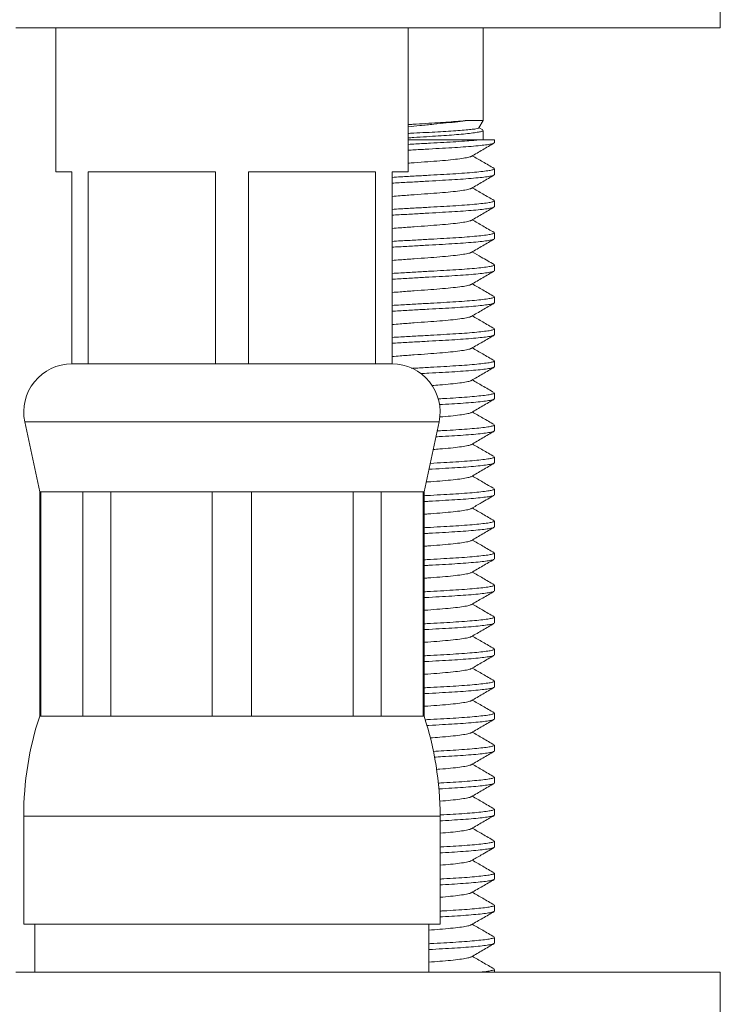
# Model space of a CAD drawing. Units: millimetres. Extents: x -124 to 432, y -380 to 741.
# Drawn here: x 152 to 174, y 189 to 219 of the extents above; entities that cross this region are included whole.
import ezdxf

# ---------------------------------------------------------------- set-up
doc = ezdxf.new("R2010")
doc.units = ezdxf.units.MM

msp = doc.modelspace()

# ---------------------------------------------------------------- linework, layer by layer
at = {"color": 7, "linetype": 'Continuous', "lineweight": 15}
for p, q in [((173.759, 219.027), (173.759, 219.527)), ((151.759, 219.027), (173.759, 219.027)), ((153.009, 219.027), (153.009, 214.527)), ((164.009, 214.527), (164.009, 219.027)), ((166.359, 216.133), (166.359, 219.027)), ((165.862, 216.133), (166.359, 216.133)), ((166.221, 215.895), (166.359, 216.133)), ((166.339, 215.838), (166.226, 215.904)), ((166.359, 215.527), (166.359, 215.82)), ((166.245, 215.527), (166.709, 215.527)), ((166.709, 215.436), (166.709, 215.527)), ((153.009, 214.527), (153.509, 214.527)), ((153.509, 214.527), (153.509, 208.527)), ((154.024, 214.527), (157.993, 214.527)), ((154.024, 208.527), (154.024, 214.527)), ((157.993, 214.527), (157.993, 208.527)), ((159.024, 214.527), (162.993, 214.527)), ((159.024, 208.527), (159.024, 214.527)), ((162.993, 214.527), (162.993, 208.527)), ((163.509, 214.527), (164.009, 214.527)), ((163.509, 208.527), (163.509, 214.527)), ((166.709, 214.436), (166.709, 214.618)), ((166.709, 213.436), (166.709, 213.618)), ((166.709, 212.436), (166.709, 212.618)), ((166.709, 211.436), (166.709, 211.618)), ((166.709, 210.436), (166.709, 210.618)), ((166.709, 209.436), (166.709, 209.618)), ((154.024, 208.527), (153.509, 208.527)), ((156.009, 208.527), (154.024, 208.527)), ((156.009, 208.527), (156.009, 208.527)), ((157.993, 208.527), (156.009, 208.527)), ((159.024, 208.527), (157.993, 208.527)), ((161.009, 208.527), (159.024, 208.527)), ((161.009, 208.527), (161.009, 208.527)), ((162.993, 208.527), (161.009, 208.527)), ((163.509, 208.527), (162.993, 208.527)), ((166.709, 208.436), (166.709, 208.618)), ((166.709, 207.436), (166.709, 207.618)), ((152.042, 206.714), (152.509, 204.527)), ((164.509, 204.527), (164.976, 206.714)), ((166.709, 206.436), (166.709, 206.618)), ((166.709, 205.436), (166.709, 205.618)), ((152.509, 204.527), (152.509, 197.527)), ((152.509, 204.527), (152.54, 204.527)), ((152.54, 204.527), (153.852, 204.527)), ((152.54, 197.527), (152.54, 204.527)), ((153.852, 204.527), (154.725, 204.527)), ((153.852, 204.527), (153.852, 197.527)), ((154.725, 204.527), (157.892, 204.527)), ((154.725, 197.527), (154.725, 204.527)), ((157.892, 204.527), (159.126, 204.527)), ((157.892, 204.527), (157.892, 197.527)), ((159.126, 204.527), (162.293, 204.527)), ((159.126, 197.527), (159.126, 204.527)), ((162.293, 204.527), (163.165, 204.527)), ((162.293, 204.527), (162.293, 197.527)), ((163.165, 204.527), (164.477, 204.527)), ((163.165, 197.527), (163.165, 204.527)), ((164.477, 204.527), (164.509, 204.527)), ((164.477, 204.527), (164.477, 197.527)), ((164.509, 197.527), (164.509, 204.527)), ((166.709, 204.436), (166.709, 204.618)), ((166.709, 203.436), (166.709, 203.618)), ((166.709, 202.436), (166.709, 202.618)), ((166.709, 201.436), (166.709, 201.618)), ((166.709, 200.436), (166.709, 200.618)), ((166.709, 199.436), (166.709, 199.618)), ((166.709, 198.436), (166.709, 198.618)), ((152.509, 197.527), (152.54, 197.527)), ((152.54, 197.527), (153.852, 197.527)), ((153.852, 197.527), (154.725, 197.527)), ((154.725, 197.527), (157.892, 197.527)), ((157.892, 197.527), (159.126, 197.527)), ((159.126, 197.527), (162.293, 197.527)), ((162.293, 197.527), (163.165, 197.527)), ((163.165, 197.527), (164.477, 197.527)), ((164.477, 197.527), (164.509, 197.527)), ((166.709, 197.436), (166.709, 197.618)), ((166.709, 196.436), (166.709, 196.618)), ((166.709, 195.436), (166.709, 195.618)), ((152.009, 194.404), (152.009, 191.027)), ((165.009, 191.027), (165.009, 194.404)), ((166.709, 194.436), (166.709, 194.618)), ((166.709, 193.436), (166.709, 193.618)), ((166.709, 192.436), (166.709, 192.618)), ((166.709, 191.436), (166.709, 191.618)), ((152.009, 191.027), (165.009, 191.027)), ((152.359, 191.027), (152.359, 189.527)), ((164.659, 189.527), (164.659, 191.027)), ((166.709, 190.436), (166.709, 190.618)), ((173.759, 189.527), (151.759, 189.527)), ((166.709, 189.527), (166.709, 189.618)), ((173.759, 187.527), (173.759, 189.527))]:
    msp.add_line(p, q, dxfattribs=at)
at = {"color": 8, "linetype": 'Continuous', "lineweight": 0}
for p, q in [((152.042, 206.714), (164.976, 206.714)), ((152.009, 194.404), (165.009, 194.404))]:
    msp.add_line(p, q, dxfattribs=at)
at = {"color": 7, "linetype": 'Continuous', "lineweight": 15}
for centre, radius, start, end in [((153.509, 207.027), 1.5, 90, 192.0531), ((163.509, 207.027), 1.5, 347.9469, 90), ((162.009, 194.404), 10, 161.8051, 180), ((155.009, 194.404), 10, 0, 18.1949)]:
    msp.add_arc(centre, radius, start, end, dxfattribs=at)
for points, knots in [([(164.009, 216), (164.06, 216.003), (164.248, 216.015), (164.562, 216.035), (164.935, 216.059), (165.278, 216.081), (165.597, 216.106), (165.772, 216.124), (165.862, 216.133)], [0, 0, 0, 0, 0.0699307, 0.2571487, 0.4397019, 0.6188537, 0.8031931, 1, 1, 1, 1]), ([(165.862, 216.133), (165.765, 216.119), (165.568, 216.091), (165.209, 216.051), (164.81, 216.013), (164.406, 215.974), (164.133, 215.946), (164.009, 215.934)], [0, 0, 0, 0, 0.203469, 0.412841, 0.616274, 0.826155, 1, 1, 1, 1]), ([(164.009, 215.724), (164.035, 215.725), (164.193, 215.734), (164.48, 215.749), (164.852, 215.768), (165.198, 215.786), (165.506, 215.806), (165.771, 215.827), (165.983, 215.848), (166.132, 215.868), (166.212, 215.885), (166.214, 215.895), (166.215, 215.898)], [0, 0, 0, 0, 0.022751, 0.133633, 0.247731, 0.358573, 0.472464, 0.586154, 0.703106, 0.817369, 0.934946, 1, 1, 1, 1]), ([(166.358, 215.82), (166.353, 215.813), (166.342, 215.798), (166.247, 215.773), (166.092, 215.746), (165.875, 215.719), (165.607, 215.693), (165.299, 215.669), (164.957, 215.647), (164.585, 215.623), (164.264, 215.602), (164.068, 215.59), (164.009, 215.586)], [0, 0, 0, 0, 0.100424, 0.20711, 0.315631, 0.424621, 0.532677, 0.638468, 0.741281, 0.846046, 0.953489, 1, 1, 1, 1]), ([(164.009, 215.527), (164.141, 215.527), (164.422, 215.527), (164.845, 215.527), (165.262, 215.527), (165.638, 215.527), (165.972, 215.527), (166.154, 215.527), (166.245, 215.527)], [0, 0, 0, 0, 0.1532879, 0.3270645, 0.5008907, 0.6748232, 0.8374117, 1, 1, 1, 1]), ([(164.009, 215.382), (164.091, 215.386), (164.328, 215.4), (164.706, 215.421), (165.128, 215.445), (165.515, 215.467), (165.823, 215.489), (166.067, 215.509), (166.185, 215.521), (166.245, 215.527)], [0, 0, 0, 0, 0.0910457, 0.2636924, 0.4320443, 0.5972643, 0.7672607, 0.8831302, 1, 1, 1, 1]), ([(166.688, 215.422), (166.684, 215.419), (166.669, 215.407), (166.569, 215.387), (166.389, 215.36), (166.138, 215.333), (165.829, 215.307), (165.475, 215.283), (165.084, 215.261), (164.66, 215.237), (164.296, 215.216), (164.075, 215.204), (164.009, 215.2)], [0, 0, 0, 0, 0.050131, 0.162904, 0.277614, 0.392819, 0.507039, 0.618868, 0.727555, 0.838302, 0.951874, 1, 1, 1, 1]), ([(165.985, 215.009), (166.104, 215.078), (166.341, 215.216), (166.578, 215.354), (166.696, 215.422)], [0, 0, 0, 0, 0.499589, 1, 1, 1, 1]), ([(165.976, 215.009), (165.972, 215.005), (165.957, 214.992), (165.842, 214.966), (165.635, 214.932), (165.35, 214.9), (165.01, 214.869), (164.625, 214.841), (164.286, 214.816), (164.074, 214.8), (164.009, 214.795)], [0, 0, 0, 0, 0.054951, 0.202728, 0.352501, 0.501269, 0.646151, 0.787832, 0.934309, 1, 1, 1, 1]), ([(166.697, 214.631), (166.578, 214.7), (166.351, 214.832), (166.124, 214.964), (166.015, 215.027)], [0, 0, 0, 0, 0.522484, 1, 1, 1, 1]), ([(163.509, 214.353), (163.6, 214.359), (163.848, 214.373), (164.254, 214.396), (164.706, 214.421), (165.128, 214.445), (165.514, 214.467), (165.863, 214.492), (166.166, 214.518), (166.411, 214.545), (166.585, 214.571), (166.691, 214.596), (166.702, 214.611), (166.707, 214.618)], [0, 0, 0, 0, 0.056356, 0.153244, 0.248896, 0.342169, 0.433707, 0.52789, 0.624088, 0.721115, 0.817726, 0.912705, 1, 1, 1, 1]), ([(166.688, 214.422), (166.684, 214.419), (166.669, 214.407), (166.569, 214.387), (166.389, 214.36), (166.138, 214.333), (165.829, 214.307), (165.475, 214.283), (165.084, 214.261), (164.66, 214.237), (164.206, 214.211), (163.816, 214.189), (163.584, 214.176), (163.509, 214.172)], [0, 0, 0, 0, 0.04529, 0.14573, 0.247897, 0.350504, 0.452233, 0.551833, 0.648635, 0.747271, 0.848424, 0.950883, 1, 1, 1, 1]), ([(165.985, 214.009), (166.104, 214.078), (166.341, 214.216), (166.578, 214.354), (166.697, 214.423)], [0, 0, 0, 0, 0.49955, 1, 1, 1, 1]), ([(166.697, 213.631), (166.579, 213.7), (166.351, 213.831), (166.124, 213.964), (166.015, 214.027)], [0, 0, 0, 0, 0.5221766, 1, 1, 1, 1]), ([(165.975, 214.009), (165.971, 214.005), (165.957, 213.992), (165.842, 213.966), (165.635, 213.932), (165.35, 213.9), (165.01, 213.869), (164.626, 213.841), (164.205, 213.81), (163.824, 213.782), (163.592, 213.764), (163.509, 213.758)], [0, 0, 0, 0, 0.0466707, 0.1733001, 0.3016394, 0.4291182, 0.553267, 0.6746728, 0.8001878, 0.9282388, 1, 1, 1, 1]), ([(163.509, 213.353), (163.6, 213.359), (163.848, 213.373), (164.254, 213.396), (164.706, 213.421), (165.128, 213.445), (165.514, 213.467), (165.863, 213.492), (166.166, 213.518), (166.411, 213.545), (166.585, 213.571), (166.691, 213.596), (166.702, 213.611), (166.707, 213.618)], [0, 0, 0, 0, 0.0563557, 0.1532439, 0.2488962, 0.3421689, 0.4337065, 0.5278904, 0.624088, 0.7211155, 0.8177262, 0.9127053, 1, 1, 1, 1]), ([(166.689, 213.423), (166.684, 213.419), (166.67, 213.408), (166.569, 213.387), (166.389, 213.36), (166.138, 213.333), (165.829, 213.307), (165.475, 213.283), (165.084, 213.261), (164.66, 213.237), (164.206, 213.211), (163.816, 213.189), (163.584, 213.176), (163.509, 213.172)], [0, 0, 0, 0, 0.047601, 0.147799, 0.249718, 0.352076, 0.453559, 0.552918, 0.649485, 0.747883, 0.848791, 0.951002, 1, 1, 1, 1]), ([(165.986, 213.01), (166.105, 213.079), (166.342, 213.217), (166.579, 213.354), (166.698, 213.423)], [0, 0, 0, 0, 0.499561, 1, 1, 1, 1]), ([(165.976, 213.009), (165.972, 213.006), (165.957, 212.992), (165.842, 212.966), (165.635, 212.932), (165.35, 212.9), (165.01, 212.869), (164.626, 212.841), (164.205, 212.81), (163.824, 212.782), (163.592, 212.764), (163.509, 212.758)], [0, 0, 0, 0, 0.049275, 0.175559, 0.303547, 0.430678, 0.554487, 0.675562, 0.800734, 0.928435, 1, 1, 1, 1]), ([(166.697, 212.631), (166.578, 212.7), (166.351, 212.832), (166.124, 212.964), (166.015, 213.027)], [0, 0, 0, 0, 0.522826, 1, 1, 1, 1]), ([(163.509, 212.353), (163.6, 212.359), (163.848, 212.373), (164.254, 212.396), (164.706, 212.421), (165.128, 212.445), (165.514, 212.467), (165.863, 212.492), (166.166, 212.518), (166.411, 212.545), (166.585, 212.571), (166.691, 212.596), (166.702, 212.611), (166.707, 212.618)], [0, 0, 0, 0, 0.056356, 0.153244, 0.248896, 0.342169, 0.433707, 0.52789, 0.624088, 0.721115, 0.817726, 0.912705, 1, 1, 1, 1]), ([(166.688, 212.422), (166.684, 212.419), (166.669, 212.407), (166.569, 212.387), (166.389, 212.36), (166.138, 212.333), (165.829, 212.307), (165.475, 212.283), (165.084, 212.261), (164.66, 212.237), (164.206, 212.211), (163.816, 212.189), (163.584, 212.176), (163.509, 212.172)], [0, 0, 0, 0, 0.045025, 0.145493, 0.247688, 0.350323, 0.452081, 0.551709, 0.648537, 0.747201, 0.848382, 0.95087, 1, 1, 1, 1]), ([(165.985, 212.009), (166.104, 212.078), (166.341, 212.216), (166.578, 212.354), (166.697, 212.423)], [0, 0, 0, 0, 0.499577, 1, 1, 1, 1]), ([(165.976, 212.009), (165.972, 212.005), (165.957, 211.992), (165.842, 211.966), (165.635, 211.932), (165.35, 211.9), (165.01, 211.869), (164.626, 211.841), (164.205, 211.81), (163.824, 211.782), (163.592, 211.764), (163.509, 211.758)], [0, 0, 0, 0, 0.047117, 0.173688, 0.301967, 0.429386, 0.553476, 0.674825, 0.800281, 0.928272, 1, 1, 1, 1]), ([(166.696, 211.631), (166.563, 211.709), (166.336, 211.84), (166.109, 211.972), (166.015, 212.027)], [0, 0, 0, 0, 0.587476, 1, 1, 1, 1]), ([(163.509, 211.353), (163.6, 211.359), (163.848, 211.373), (164.254, 211.396), (164.706, 211.421), (165.128, 211.445), (165.514, 211.467), (165.863, 211.492), (166.166, 211.518), (166.411, 211.545), (166.585, 211.571), (166.691, 211.596), (166.702, 211.611), (166.707, 211.618)], [0, 0, 0, 0, 0.056356, 0.153244, 0.248896, 0.342169, 0.433707, 0.52789, 0.624088, 0.721115, 0.817726, 0.912705, 1, 1, 1, 1]), ([(166.688, 211.422), (166.684, 211.419), (166.669, 211.408), (166.569, 211.387), (166.389, 211.36), (166.138, 211.333), (165.829, 211.307), (165.475, 211.283), (165.084, 211.261), (164.66, 211.237), (164.206, 211.211), (163.816, 211.189), (163.584, 211.176), (163.509, 211.172)], [0, 0, 0, 0, 0.045512, 0.14593, 0.248072, 0.350655, 0.452361, 0.551938, 0.648716, 0.74733, 0.848459, 0.950895, 1, 1, 1, 1]), ([(165.985, 211.009), (166.104, 211.078), (166.341, 211.216), (166.578, 211.354), (166.697, 211.423)], [0, 0, 0, 0, 0.499558, 1, 1, 1, 1]), ([(165.976, 211.009), (165.972, 211.005), (165.957, 210.992), (165.842, 210.966), (165.635, 210.932), (165.35, 210.9), (165.01, 210.869), (164.626, 210.841), (164.205, 210.81), (163.824, 210.782), (163.592, 210.764), (163.509, 210.758)], [0, 0, 0, 0, 0.047122, 0.173692, 0.30197, 0.429389, 0.553479, 0.674827, 0.800282, 0.928273, 1, 1, 1, 1]), ([(166.698, 210.63), (166.579, 210.699), (166.352, 210.831), (166.124, 210.964), (166.015, 211.027)], [0, 0, 0, 0, 0.5219595, 1, 1, 1, 1]), ([(163.509, 210.353), (163.6, 210.359), (163.848, 210.373), (164.254, 210.396), (164.706, 210.421), (165.128, 210.445), (165.514, 210.467), (165.863, 210.492), (166.166, 210.518), (166.411, 210.545), (166.585, 210.571), (166.691, 210.596), (166.702, 210.611), (166.707, 210.618)], [0, 0, 0, 0, 0.056356, 0.153244, 0.248896, 0.342169, 0.433707, 0.52789, 0.624088, 0.721115, 0.817726, 0.912705, 1, 1, 1, 1]), ([(166.689, 210.423), (166.684, 210.419), (166.67, 210.408), (166.569, 210.387), (166.389, 210.36), (166.138, 210.333), (165.829, 210.307), (165.475, 210.283), (165.084, 210.261), (164.66, 210.237), (164.206, 210.211), (163.816, 210.189), (163.584, 210.176), (163.509, 210.172)], [0, 0, 0, 0, 0.046314, 0.146647, 0.248704, 0.3512, 0.452821, 0.552314, 0.649011, 0.747542, 0.848586, 0.950936, 1, 1, 1, 1]), ([(165.986, 210.01), (166.102, 210.077), (166.339, 210.215), (166.576, 210.353), (166.697, 210.423)], [0, 0, 0, 0, 0.490653, 1, 1, 1, 1]), ([(166.697, 209.631), (166.578, 209.7), (166.351, 209.832), (166.124, 209.964), (166.015, 210.027)], [0, 0, 0, 0, 0.522695, 1, 1, 1, 1]), ([(165.976, 210.009), (165.972, 210.006), (165.957, 209.992), (165.842, 209.966), (165.635, 209.932), (165.35, 209.9), (165.01, 209.869), (164.626, 209.841), (164.205, 209.81), (163.824, 209.782), (163.592, 209.764), (163.509, 209.758)], [0, 0, 0, 0, 0.049014, 0.175332, 0.303356, 0.430521, 0.554365, 0.675472, 0.800679, 0.928415, 1, 1, 1, 1]), ([(163.509, 209.353), (163.6, 209.359), (163.848, 209.373), (164.254, 209.396), (164.706, 209.421), (165.128, 209.445), (165.514, 209.467), (165.863, 209.492), (166.166, 209.518), (166.411, 209.545), (166.585, 209.571), (166.691, 209.596), (166.702, 209.611), (166.707, 209.618)], [0, 0, 0, 0, 0.056356, 0.153244, 0.248896, 0.342169, 0.433707, 0.52789, 0.624088, 0.721115, 0.817726, 0.912705, 1, 1, 1, 1]), ([(166.688, 209.422), (166.684, 209.419), (166.669, 209.407), (166.569, 209.387), (166.389, 209.36), (166.138, 209.333), (165.829, 209.307), (165.475, 209.283), (165.084, 209.261), (164.66, 209.237), (164.206, 209.211), (163.816, 209.189), (163.584, 209.176), (163.509, 209.172)], [0, 0, 0, 0, 0.045305, 0.145744, 0.247909, 0.350514, 0.452242, 0.55184, 0.64864, 0.747275, 0.848426, 0.950884, 1, 1, 1, 1]), ([(165.985, 209.009), (166.104, 209.078), (166.341, 209.216), (166.578, 209.354), (166.697, 209.423)], [0, 0, 0, 0, 0.499556, 1, 1, 1, 1]), ([(165.976, 209.009), (165.972, 209.005), (165.957, 208.992), (165.842, 208.966), (165.635, 208.932), (165.35, 208.9), (165.01, 208.869), (164.626, 208.841), (164.205, 208.81), (163.824, 208.782), (163.592, 208.764), (163.509, 208.758)], [0, 0, 0, 0, 0.046856, 0.173461, 0.301775, 0.429229, 0.553354, 0.674736, 0.800227, 0.928253, 1, 1, 1, 1]), ([(166.697, 208.631), (166.578, 208.7), (166.351, 208.832), (166.124, 208.964), (166.015, 209.027)], [0, 0, 0, 0, 0.522695, 1, 1, 1, 1]), ([(164.117, 208.388), (164.163, 208.39), (164.364, 208.402), (164.706, 208.421), (165.128, 208.445), (165.514, 208.467), (165.863, 208.492), (166.166, 208.518), (166.411, 208.545), (166.585, 208.571), (166.691, 208.596), (166.702, 208.611), (166.707, 208.618)], [0, 0, 0, 0, 0.032231, 0.141553, 0.248156, 0.352776, 0.46042, 0.570365, 0.681259, 0.791677, 0.90023, 1, 1, 1, 1]), ([(166.688, 208.423), (166.684, 208.419), (166.67, 208.408), (166.569, 208.387), (166.389, 208.36), (166.138, 208.333), (165.829, 208.307), (165.475, 208.283), (165.084, 208.261), (164.721, 208.24), (164.483, 208.227), (164.394, 208.222)], [0, 0, 0, 0, 0.057135, 0.181531, 0.308064, 0.435142, 0.561134, 0.684489, 0.804377, 0.926538, 1, 1, 1, 1]), ([(165.986, 208.009), (166.104, 208.078), (166.341, 208.216), (166.578, 208.354), (166.697, 208.423)], [0, 0, 0, 0, 0.49957, 1, 1, 1, 1]), ([(165.976, 208.009), (165.972, 208.005), (165.957, 207.992), (165.842, 207.966), (165.635, 207.932), (165.349, 207.9), (165.052, 207.873), (164.839, 207.857), (164.756, 207.851)], [0, 0, 0, 0, 0.075896, 0.275778, 0.478359, 0.679581, 0.875547, 1, 1, 1, 1]), ([(166.697, 207.631), (166.635, 207.667), (166.513, 207.737), (166.283, 207.871), (166.119, 207.966), (166.015, 208.027)], [0, 0, 0, 0, 0.276867, 0.540993, 1, 1, 1, 1]), ([(164.949, 207.435), (165.008, 207.438), (165.205, 207.449), (165.513, 207.467), (165.864, 207.492), (166.166, 207.518), (166.411, 207.545), (166.585, 207.571), (166.691, 207.596), (166.702, 207.611), (166.707, 207.618)], [0, 0, 0, 0, 0.056237, 0.187562, 0.322684, 0.460695, 0.599896, 0.738499, 0.874762, 1, 1, 1, 1]), ([(166.688, 207.422), (166.684, 207.419), (166.669, 207.407), (166.569, 207.387), (166.389, 207.36), (166.137, 207.333), (165.829, 207.307), (165.473, 207.283), (165.186, 207.266), (165.013, 207.257), (164.978, 207.255)], [0, 0, 0, 0, 0.067296, 0.216556, 0.36838, 0.520859, 0.672035, 0.820045, 0.963897, 1, 1, 1, 1]), ([(165.985, 207.009), (166.104, 207.078), (166.341, 207.216), (166.578, 207.354), (166.697, 207.423)], [0, 0, 0, 0, 0.499578, 1, 1, 1, 1]), ([(165.976, 207.009), (165.972, 207.005), (165.957, 206.992), (165.842, 206.966), (165.636, 206.932), (165.347, 206.9), (165.124, 206.879), (164.991, 206.869), (164.987, 206.868)], [0, 0, 0, 0, 0.084968, 0.311821, 0.541738, 0.770113, 0.992523, 1, 1, 1, 1]), ([(166.697, 206.631), (166.578, 206.7), (166.351, 206.831), (166.124, 206.964), (166.015, 207.027)], [0, 0, 0, 0, 0.52229, 1, 1, 1, 1]), ([(166.688, 206.422), (166.684, 206.419), (166.669, 206.407), (166.569, 206.387), (166.389, 206.36), (166.137, 206.333), (165.829, 206.307), (165.474, 206.283), (165.154, 206.265), (164.945, 206.253), (164.876, 206.249)], [0, 0, 0, 0, 0.065011, 0.209183, 0.355832, 0.503113, 0.649135, 0.7921, 0.931048, 1, 1, 1, 1]), ([(164.916, 206.433), (164.986, 206.437), (165.195, 206.449), (165.513, 206.467), (165.864, 206.492), (166.166, 206.518), (166.411, 206.545), (166.585, 206.571), (166.691, 206.596), (166.702, 206.611), (166.707, 206.618)], [0, 0, 0, 0, 0.066163, 0.196107, 0.329807, 0.466367, 0.604104, 0.74125, 0.876079, 1, 1, 1, 1]), ([(165.985, 206.009), (166.104, 206.078), (166.341, 206.216), (166.578, 206.354), (166.697, 206.423)], [0, 0, 0, 0, 0.499548, 1, 1, 1, 1]), ([(166.697, 205.631), (166.578, 205.7), (166.351, 205.832), (166.124, 205.964), (166.015, 206.027)], [0, 0, 0, 0, 0.52282, 1, 1, 1, 1]), ([(165.975, 206.009), (165.971, 206.005), (165.957, 205.992), (165.842, 205.966), (165.635, 205.932), (165.348, 205.9), (165.063, 205.874), (164.862, 205.859), (164.792, 205.854)], [0, 0, 0, 0, 0.075143, 0.279213, 0.486038, 0.691477, 0.891549, 1, 1, 1, 1]), ([(166.689, 205.423), (166.684, 205.419), (166.67, 205.408), (166.569, 205.387), (166.389, 205.36), (166.138, 205.333), (165.829, 205.307), (165.475, 205.283), (165.085, 205.261), (164.803, 205.245), (164.66, 205.237)], [0, 0, 0, 0, 0.062855, 0.196946, 0.33334, 0.470323, 0.606134, 0.739102, 0.868334, 1, 1, 1, 1]), ([(164.7, 205.421), (164.702, 205.421), (164.851, 205.429), (165.126, 205.445), (165.515, 205.467), (165.863, 205.492), (166.166, 205.518), (166.411, 205.545), (166.585, 205.571), (166.691, 205.596), (166.702, 205.611), (166.707, 205.618)], [0, 0, 0, 0, 0.001898, 0.125843, 0.247482, 0.372638, 0.50047, 0.629405, 0.757786, 0.883999, 1, 1, 1, 1]), ([(165.986, 205.01), (166.104, 205.079), (166.342, 205.217), (166.579, 205.354), (166.698, 205.423)], [0, 0, 0, 0, 0.4995709, 1, 1, 1, 1]), ([(165.976, 205.009), (165.972, 205.006), (165.957, 204.992), (165.842, 204.966), (165.635, 204.932), (165.35, 204.9), (165.009, 204.869), (164.744, 204.85), (164.592, 204.839), (164.575, 204.837)], [0, 0, 0, 0, 0.070871, 0.253875, 0.439351, 0.623583, 0.803003, 0.978458, 1, 1, 1, 1]), ([(166.696, 204.631), (166.578, 204.7), (166.351, 204.832), (166.124, 204.964), (166.015, 205.027)], [0, 0, 0, 0, 0.5226699, 1, 1, 1, 1]), ([(164.509, 204.41), (164.575, 204.414), (164.789, 204.426), (165.127, 204.445), (165.515, 204.467), (165.863, 204.492), (166.166, 204.518), (166.411, 204.545), (166.585, 204.571), (166.691, 204.596), (166.702, 204.611), (166.707, 204.618)], [0, 0, 0, 0, 0.0526956, 0.1703328, 0.2857815, 0.4045677, 0.5258937, 0.6482663, 0.7701134, 0.8899026, 1, 1, 1, 1]), ([(166.688, 204.422), (166.684, 204.419), (166.669, 204.407), (166.569, 204.387), (166.389, 204.36), (166.138, 204.333), (165.829, 204.307), (165.475, 204.283), (165.084, 204.261), (164.759, 204.242), (164.559, 204.231), (164.509, 204.228)], [0, 0, 0, 0, 0.057213, 0.185921, 0.31684, 0.448324, 0.578684, 0.706315, 0.830359, 0.956755, 1, 1, 1, 1]), ([(165.985, 204.009), (166.089, 204.07), (166.326, 204.207), (166.563, 204.345), (166.696, 204.422)], [0, 0, 0, 0, 0.437533, 1, 1, 1, 1]), ([(165.976, 204.009), (165.972, 204.005), (165.957, 203.992), (165.842, 203.966), (165.635, 203.932), (165.35, 203.9), (165.009, 203.869), (164.723, 203.848), (164.548, 203.835), (164.509, 203.833)], [0, 0, 0, 0, 0.066371, 0.244763, 0.425563, 0.605151, 0.780048, 0.951081, 1, 1, 1, 1]), ([(166.698, 203.63), (166.579, 203.699), (166.351, 203.831), (166.124, 203.964), (166.015, 204.027)], [0, 0, 0, 0, 0.5219307, 1, 1, 1, 1]), ([(164.509, 203.41), (164.575, 203.414), (164.789, 203.426), (165.127, 203.445), (165.515, 203.467), (165.863, 203.492), (166.166, 203.518), (166.411, 203.545), (166.585, 203.571), (166.691, 203.596), (166.702, 203.611), (166.707, 203.618)], [0, 0, 0, 0, 0.052696, 0.170333, 0.285781, 0.404568, 0.525894, 0.648266, 0.770113, 0.889903, 1, 1, 1, 1]), ([(166.688, 203.422), (166.684, 203.419), (166.669, 203.407), (166.569, 203.387), (166.389, 203.36), (166.138, 203.333), (165.829, 203.307), (165.475, 203.283), (165.084, 203.261), (164.759, 203.242), (164.559, 203.231), (164.509, 203.228)], [0, 0, 0, 0, 0.0579977, 0.1865989, 0.3174092, 0.4487838, 0.5790348, 0.7065592, 0.8305007, 0.9567913, 1, 1, 1, 1]), ([(165.985, 203.009), (166.104, 203.078), (166.341, 203.216), (166.578, 203.354), (166.697, 203.423)], [0, 0, 0, 0, 0.49955, 1, 1, 1, 1]), ([(165.975, 203.009), (165.971, 203.005), (165.957, 202.992), (165.842, 202.966), (165.635, 202.932), (165.35, 202.9), (165.009, 202.869), (164.723, 202.848), (164.548, 202.835), (164.509, 202.833)], [0, 0, 0, 0, 0.065819, 0.244316, 0.425223, 0.604918, 0.779918, 0.951052, 1, 1, 1, 1]), ([(166.697, 202.631), (166.578, 202.7), (166.351, 202.832), (166.124, 202.964), (166.015, 203.027)], [0, 0, 0, 0, 0.5227579, 1, 1, 1, 1]), ([(164.509, 202.41), (164.575, 202.414), (164.789, 202.426), (165.127, 202.445), (165.515, 202.467), (165.863, 202.492), (166.166, 202.518), (166.411, 202.545), (166.585, 202.571), (166.691, 202.596), (166.702, 202.611), (166.707, 202.618)], [0, 0, 0, 0, 0.052696, 0.170333, 0.285781, 0.404568, 0.525894, 0.648266, 0.770113, 0.889903, 1, 1, 1, 1]), ([(166.689, 202.423), (166.684, 202.419), (166.67, 202.408), (166.569, 202.387), (166.389, 202.36), (166.138, 202.333), (165.829, 202.307), (165.475, 202.283), (165.084, 202.261), (164.759, 202.242), (164.559, 202.231), (164.509, 202.228)], [0, 0, 0, 0, 0.060727, 0.188956, 0.319387, 0.450381, 0.580254, 0.707409, 0.830992, 0.956917, 1, 1, 1, 1]), ([(165.986, 202.01), (166.105, 202.079), (166.342, 202.217), (166.579, 202.354), (166.698, 202.423)], [0, 0, 0, 0, 0.49956, 1, 1, 1, 1]), ([(165.976, 202.009), (165.972, 202.006), (165.957, 201.992), (165.842, 201.966), (165.635, 201.932), (165.35, 201.9), (165.009, 201.869), (164.723, 201.848), (164.548, 201.835), (164.509, 201.833)], [0, 0, 0, 0, 0.069132, 0.246996, 0.427262, 0.606319, 0.780699, 0.951226, 1, 1, 1, 1]), ([(166.697, 201.631), (166.578, 201.7), (166.351, 201.832), (166.124, 201.964), (166.015, 202.027)], [0, 0, 0, 0, 0.5226581, 1, 1, 1, 1]), ([(164.509, 201.41), (164.575, 201.414), (164.789, 201.426), (165.127, 201.445), (165.515, 201.467), (165.863, 201.492), (166.166, 201.518), (166.411, 201.545), (166.585, 201.571), (166.691, 201.596), (166.702, 201.611), (166.707, 201.618)], [0, 0, 0, 0, 0.052696, 0.170333, 0.285781, 0.404568, 0.525894, 0.648266, 0.770113, 0.889903, 1, 1, 1, 1]), ([(166.688, 201.422), (166.684, 201.419), (166.669, 201.407), (166.569, 201.387), (166.389, 201.36), (166.138, 201.333), (165.829, 201.307), (165.475, 201.283), (165.084, 201.261), (164.759, 201.242), (164.559, 201.231), (164.509, 201.228)], [0, 0, 0, 0, 0.057711, 0.186351, 0.317201, 0.448616, 0.578907, 0.70647, 0.830449, 0.956778, 1, 1, 1, 1]), ([(165.985, 201.009), (166.104, 201.078), (166.341, 201.216), (166.578, 201.354), (166.697, 201.423)], [0, 0, 0, 0, 0.499574, 1, 1, 1, 1]), ([(165.976, 201.009), (165.972, 201.005), (165.957, 200.992), (165.842, 200.966), (165.635, 200.932), (165.35, 200.9), (165.009, 200.869), (164.723, 200.848), (164.548, 200.835), (164.509, 200.833)], [0, 0, 0, 0, 0.066384, 0.244773, 0.425571, 0.605157, 0.780052, 0.951082, 1, 1, 1, 1]), ([(166.697, 200.631), (166.576, 200.701), (166.349, 200.833), (166.122, 200.965), (166.015, 201.027)], [0, 0, 0, 0, 0.53258, 1, 1, 1, 1]), ([(164.509, 200.41), (164.575, 200.414), (164.789, 200.426), (165.127, 200.445), (165.515, 200.467), (165.863, 200.492), (166.166, 200.518), (166.411, 200.545), (166.585, 200.571), (166.691, 200.596), (166.702, 200.611), (166.707, 200.618)], [0, 0, 0, 0, 0.052696, 0.170333, 0.285781, 0.404568, 0.525894, 0.648266, 0.770113, 0.889903, 1, 1, 1, 1]), ([(166.688, 200.422), (166.684, 200.419), (166.669, 200.408), (166.569, 200.387), (166.389, 200.36), (166.138, 200.333), (165.829, 200.307), (165.475, 200.283), (165.084, 200.261), (164.759, 200.242), (164.559, 200.231), (164.509, 200.228)], [0, 0, 0, 0, 0.058314, 0.186872, 0.317638, 0.448969, 0.579176, 0.706658, 0.830558, 0.956806, 1, 1, 1, 1]), ([(165.985, 200.009), (166.104, 200.078), (166.341, 200.216), (166.578, 200.354), (166.697, 200.423)], [0, 0, 0, 0, 0.49956, 1, 1, 1, 1]), ([(165.976, 200.009), (165.972, 200.005), (165.957, 199.992), (165.842, 199.966), (165.635, 199.932), (165.35, 199.9), (165.009, 199.869), (164.723, 199.848), (164.548, 199.835), (164.509, 199.833)], [0, 0, 0, 0, 0.066498, 0.244866, 0.425641, 0.605205, 0.780078, 0.951088, 1, 1, 1, 1]), ([(166.697, 199.631), (166.578, 199.7), (166.351, 199.831), (166.124, 199.964), (166.015, 200.027)], [0, 0, 0, 0, 0.522408, 1, 1, 1, 1]), ([(164.509, 199.41), (164.575, 199.414), (164.789, 199.426), (165.127, 199.445), (165.515, 199.467), (165.863, 199.492), (166.166, 199.518), (166.411, 199.545), (166.585, 199.571), (166.691, 199.596), (166.702, 199.611), (166.707, 199.618)], [0, 0, 0, 0, 0.052696, 0.170333, 0.285781, 0.404568, 0.525894, 0.648266, 0.770113, 0.889903, 1, 1, 1, 1]), ([(166.689, 199.423), (166.684, 199.419), (166.67, 199.408), (166.569, 199.387), (166.389, 199.36), (166.138, 199.333), (165.829, 199.307), (165.475, 199.283), (165.084, 199.261), (164.759, 199.242), (164.559, 199.231), (164.509, 199.228)], [0, 0, 0, 0, 0.059177, 0.187617, 0.318263, 0.449474, 0.579562, 0.706926, 0.830713, 0.956845, 1, 1, 1, 1]), ([(165.986, 199.01), (166.102, 199.077), (166.339, 199.215), (166.576, 199.352), (166.697, 199.423)], [0, 0, 0, 0, 0.488473, 1, 1, 1, 1]), ([(165.976, 199.009), (165.972, 199.006), (165.957, 198.992), (165.842, 198.966), (165.635, 198.932), (165.35, 198.9), (165.009, 198.869), (164.723, 198.848), (164.548, 198.835), (164.509, 198.833)], [0, 0, 0, 0, 0.068874, 0.246787, 0.427103, 0.60621, 0.780638, 0.951212, 1, 1, 1, 1]), ([(166.697, 198.631), (166.578, 198.7), (166.351, 198.832), (166.124, 198.964), (166.015, 199.027)], [0, 0, 0, 0, 0.522793, 1, 1, 1, 1]), ([(164.509, 198.41), (164.575, 198.414), (164.789, 198.426), (165.127, 198.445), (165.515, 198.467), (165.863, 198.492), (166.166, 198.518), (166.411, 198.545), (166.585, 198.571), (166.691, 198.596), (166.702, 198.611), (166.707, 198.618)], [0, 0, 0, 0, 0.052696, 0.170333, 0.285781, 0.404568, 0.525894, 0.648266, 0.770113, 0.889903, 1, 1, 1, 1]), ([(166.688, 198.422), (166.684, 198.419), (166.669, 198.407), (166.569, 198.387), (166.389, 198.36), (166.138, 198.333), (165.829, 198.307), (165.475, 198.283), (165.084, 198.261), (164.759, 198.242), (164.559, 198.231), (164.509, 198.228)], [0, 0, 0, 0, 0.058014, 0.186613, 0.317421, 0.448794, 0.579042, 0.706564, 0.830504, 0.956792, 1, 1, 1, 1]), ([(165.985, 198.009), (166.104, 198.078), (166.341, 198.216), (166.578, 198.354), (166.697, 198.423)], [0, 0, 0, 0, 0.499556, 1, 1, 1, 1]), ([(165.976, 198.009), (165.972, 198.005), (165.957, 197.992), (165.842, 197.966), (165.635, 197.932), (165.35, 197.9), (165.009, 197.869), (164.723, 197.848), (164.548, 197.835), (164.509, 197.833)], [0, 0, 0, 0, 0.06601, 0.244471, 0.425341, 0.604999, 0.779963, 0.951062, 1, 1, 1, 1]), ([(166.697, 197.631), (166.578, 197.7), (166.351, 197.832), (166.124, 197.964), (166.015, 198.027)], [0, 0, 0, 0, 0.522658, 1, 1, 1, 1]), ([(164.535, 197.411), (164.593, 197.415), (164.798, 197.426), (165.127, 197.445), (165.515, 197.467), (165.863, 197.492), (166.166, 197.518), (166.411, 197.545), (166.585, 197.571), (166.691, 197.596), (166.702, 197.611), (166.707, 197.618)], [0, 0, 0, 0, 0.045931, 0.164408, 0.280681, 0.400316, 0.522508, 0.645754, 0.768472, 0.889116, 1, 1, 1, 1]), ([(166.689, 197.423), (166.684, 197.419), (166.67, 197.408), (166.569, 197.387), (166.389, 197.36), (166.138, 197.333), (165.829, 197.307), (165.475, 197.283), (165.083, 197.261), (164.784, 197.244), (164.611, 197.234), (164.587, 197.233)], [0, 0, 0, 0, 0.060435, 0.191807, 0.325437, 0.459642, 0.5927, 0.722973, 0.849585, 0.978597, 1, 1, 1, 1]), ([(165.986, 197.009), (166.104, 197.078), (166.341, 197.216), (166.578, 197.354), (166.697, 197.423)], [0, 0, 0, 0, 0.499571, 1, 1, 1, 1]), ([(165.976, 197.009), (165.972, 197.005), (165.957, 196.992), (165.842, 196.966), (165.635, 196.932), (165.349, 196.9), (165.034, 196.871), (164.801, 196.854), (164.698, 196.847)], [0, 0, 0, 0, 0.073824, 0.267882, 0.46456, 0.659919, 0.850176, 1, 1, 1, 1]), ([(166.698, 196.63), (166.579, 196.699), (166.351, 196.831), (166.124, 196.964), (166.015, 197.027)], [0, 0, 0, 0, 0.521998, 1, 1, 1, 1]), ([(164.792, 196.426), (164.905, 196.432), (165.156, 196.447), (165.514, 196.467), (165.863, 196.492), (166.166, 196.518), (166.411, 196.545), (166.585, 196.571), (166.691, 196.596), (166.702, 196.611), (166.707, 196.618)], [0, 0, 0, 0, 0.1012846, 0.2263414, 0.3550135, 0.4864367, 0.6189936, 0.7509813, 0.8807398, 1, 1, 1, 1]), ([(166.688, 196.422), (166.684, 196.419), (166.669, 196.407), (166.569, 196.387), (166.389, 196.36), (166.137, 196.333), (165.829, 196.307), (165.474, 196.283), (165.137, 196.264), (164.911, 196.251), (164.824, 196.246)], [0, 0, 0, 0, 0.063763, 0.205481, 0.349633, 0.494406, 0.637942, 0.778473, 0.915055, 1, 1, 1, 1]), ([(165.985, 196.009), (166.104, 196.078), (166.341, 196.216), (166.578, 196.354), (166.697, 196.423)], [0, 0, 0, 0, 0.499579, 1, 1, 1, 1]), ([(165.976, 196.009), (165.972, 196.005), (165.957, 195.992), (165.842, 195.966), (165.636, 195.932), (165.348, 195.9), (165.094, 195.876), (164.929, 195.864), (164.893, 195.861)], [0, 0, 0, 0, 0.080469, 0.295675, 0.513786, 0.730435, 0.941425, 1, 1, 1, 1]), ([(166.697, 195.631), (166.578, 195.7), (166.351, 195.832), (166.124, 195.964), (166.015, 196.027)], [0, 0, 0, 0, 0.522801, 1, 1, 1, 1]), ([(164.946, 195.435), (165.006, 195.438), (165.205, 195.449), (165.513, 195.467), (165.864, 195.492), (166.166, 195.518), (166.411, 195.545), (166.585, 195.571), (166.691, 195.596), (166.702, 195.611), (166.707, 195.618)], [0, 0, 0, 0, 0.057031, 0.188246, 0.323254, 0.461148, 0.600232, 0.738719, 0.874867, 1, 1, 1, 1]), ([(166.688, 195.422), (166.684, 195.419), (166.669, 195.407), (166.569, 195.387), (166.389, 195.36), (166.137, 195.333), (165.829, 195.307), (165.474, 195.283), (165.18, 195.266), (165.001, 195.256), (164.96, 195.254)], [0, 0, 0, 0, 0.066879, 0.215207, 0.366084, 0.517612, 0.667844, 0.81493, 0.957885, 1, 1, 1, 1]), ([(165.985, 195.009), (166.104, 195.078), (166.341, 195.216), (166.578, 195.354), (166.697, 195.423)], [0, 0, 0, 0, 0.499547, 1, 1, 1, 1]), ([(165.975, 195.009), (165.971, 195.005), (165.957, 194.992), (165.842, 194.966), (165.636, 194.932), (165.347, 194.9), (165.124, 194.879), (164.992, 194.869), (164.988, 194.869)], [0, 0, 0, 0, 0.083713, 0.311101, 0.541559, 0.770472, 0.993405, 1, 1, 1, 1]), ([(166.697, 194.631), (166.578, 194.7), (166.351, 194.832), (166.124, 194.964), (166.015, 195.027)], [0, 0, 0, 0, 0.522633, 1, 1, 1, 1]), ([(165, 194.438), (165.042, 194.44), (165.222, 194.45), (165.513, 194.467), (165.864, 194.492), (166.166, 194.518), (166.411, 194.545), (166.585, 194.571), (166.691, 194.596), (166.702, 194.611), (166.707, 194.618)], [0, 0, 0, 0, 0.040429, 0.173954, 0.311339, 0.451661, 0.593194, 0.734119, 0.872664, 1, 1, 1, 1]), ([(166.689, 194.423), (166.684, 194.419), (166.67, 194.408), (166.569, 194.387), (166.389, 194.36), (166.137, 194.333), (165.829, 194.307), (165.473, 194.283), (165.196, 194.267), (165.033, 194.258), (165.009, 194.256)], [0, 0, 0, 0, 0.070649, 0.221102, 0.37414, 0.527837, 0.68022, 0.829414, 0.974415, 1, 1, 1, 1]), ([(165.986, 194.01), (166.104, 194.079), (166.342, 194.217), (166.579, 194.354), (166.698, 194.423)], [0, 0, 0, 0, 0.4995709, 1, 1, 1, 1]), ([(165.976, 194.009), (165.972, 194.006), (165.957, 193.992), (165.843, 193.966), (165.634, 193.932), (165.354, 193.9), (165.122, 193.88), (165.009, 193.87)], [0, 0, 0, 0, 0.088892, 0.318105, 0.550413, 0.781164, 1, 1, 1, 1]), ([(166.697, 193.631), (166.575, 193.702), (166.347, 193.834), (166.12, 193.966), (166.015, 194.027)], [0, 0, 0, 0, 0.5391262, 1, 1, 1, 1]), ([(165.009, 193.438), (165.048, 193.441), (165.225, 193.451), (165.513, 193.467), (165.864, 193.492), (166.166, 193.518), (166.411, 193.545), (166.585, 193.571), (166.691, 193.596), (166.702, 193.611), (166.707, 193.618)], [0, 0, 0, 0, 0.037865, 0.171747, 0.309499, 0.450196, 0.592107, 0.733409, 0.872324, 1, 1, 1, 1]), ([(166.688, 193.422), (166.684, 193.419), (166.669, 193.407), (166.569, 193.387), (166.389, 193.36), (166.137, 193.333), (165.829, 193.307), (165.473, 193.283), (165.196, 193.267), (165.033, 193.258), (165.009, 193.256)], [0, 0, 0, 0, 0.067123, 0.218147, 0.371765, 0.526046, 0.679007, 0.828766, 0.974318, 1, 1, 1, 1]), ([(165.985, 193.009), (166.089, 193.07), (166.326, 193.207), (166.563, 193.345), (166.696, 193.422)], [0, 0, 0, 0, 0.437517, 1, 1, 1, 1]), ([(165.976, 193.009), (165.972, 193.005), (165.957, 192.992), (165.842, 192.966), (165.634, 192.932), (165.354, 192.9), (165.122, 192.88), (165.009, 192.87)], [0, 0, 0, 0, 0.085627, 0.315662, 0.548803, 0.78038, 1, 1, 1, 1]), ([(166.697, 192.631), (166.578, 192.7), (166.351, 192.832), (166.124, 192.964), (166.015, 193.027)], [0, 0, 0, 0, 0.522523, 1, 1, 1, 1]), ([(165.009, 192.438), (165.048, 192.441), (165.225, 192.451), (165.513, 192.467), (165.864, 192.492), (166.166, 192.518), (166.411, 192.545), (166.585, 192.571), (166.691, 192.596), (166.702, 192.611), (166.707, 192.618)], [0, 0, 0, 0, 0.037865, 0.171747, 0.309499, 0.450196, 0.592107, 0.733409, 0.872324, 1, 1, 1, 1]), ([(166.688, 192.422), (166.684, 192.419), (166.669, 192.407), (166.569, 192.387), (166.389, 192.36), (166.137, 192.333), (165.829, 192.307), (165.473, 192.283), (165.196, 192.267), (165.033, 192.258), (165.009, 192.256)], [0, 0, 0, 0, 0.0680571, 0.2189297, 0.372394, 0.5265202, 0.6793283, 0.8289377, 0.9743436, 1, 1, 1, 1]), ([(165.985, 192.009), (166.104, 192.078), (166.341, 192.216), (166.578, 192.354), (166.697, 192.423)], [0, 0, 0, 0, 0.499551, 1, 1, 1, 1]), ([(165.975, 192.009), (165.971, 192.005), (165.957, 191.992), (165.842, 191.966), (165.634, 191.932), (165.354, 191.9), (165.122, 191.88), (165.009, 191.87)], [0, 0, 0, 0, 0.084934, 0.315143, 0.5484605, 0.7802134, 1, 1, 1, 1]), ([(166.697, 191.631), (166.578, 191.7), (166.351, 191.832), (166.124, 191.964), (166.015, 192.027)], [0, 0, 0, 0, 0.522766, 1, 1, 1, 1]), ([(165.009, 191.438), (165.048, 191.441), (165.225, 191.451), (165.513, 191.467), (165.864, 191.492), (166.166, 191.518), (166.411, 191.545), (166.585, 191.571), (166.691, 191.596), (166.702, 191.611), (166.707, 191.618)], [0, 0, 0, 0, 0.037865, 0.171747, 0.309499, 0.450196, 0.592107, 0.733409, 0.872324, 1, 1, 1, 1]), ([(166.689, 191.423), (166.684, 191.419), (166.67, 191.408), (166.569, 191.387), (166.389, 191.36), (166.137, 191.333), (165.829, 191.307), (165.473, 191.283), (165.196, 191.267), (165.033, 191.258), (165.009, 191.256)], [0, 0, 0, 0, 0.071005, 0.2214, 0.374379, 0.528018, 0.680343, 0.829479, 0.974425, 1, 1, 1, 1]), ([(165.986, 191.01), (166.104, 191.079), (166.342, 191.217), (166.579, 191.354), (166.698, 191.423)], [0, 0, 0, 0, 0.499558, 1, 1, 1, 1]), ([(165.976, 191.009), (165.972, 191.006), (165.957, 190.992), (165.842, 190.966), (165.635, 190.932), (165.349, 190.9), (165.022, 190.87), (164.775, 190.852), (164.659, 190.844)], [0, 0, 0, 0, 0.073613, 0.263718, 0.456391, 0.647771, 0.834153, 1, 1, 1, 1]), ([(166.697, 190.631), (166.578, 190.7), (166.351, 190.832), (166.124, 190.964), (166.015, 191.027)], [0, 0, 0, 0, 0.522585, 1, 1, 1, 1]), ([(164.659, 190.418), (164.675, 190.419), (164.838, 190.429), (165.126, 190.445), (165.515, 190.467), (165.863, 190.492), (166.166, 190.518), (166.411, 190.545), (166.585, 190.571), (166.691, 190.596), (166.702, 190.611), (166.707, 190.618)], [0, 0, 0, 0, 0.0132332, 0.1357709, 0.2560289, 0.3797634, 0.5061435, 0.6336139, 0.7605369, 0.8853162, 1, 1, 1, 1]), ([(166.688, 190.422), (166.684, 190.419), (166.669, 190.407), (166.569, 190.387), (166.389, 190.36), (166.138, 190.333), (165.829, 190.307), (165.475, 190.283), (165.083, 190.261), (164.807, 190.245), (164.659, 190.237), (164.659, 190.237)], [0, 0, 0, 0, 0.060343, 0.194724, 0.331414, 0.468693, 0.604798, 0.738054, 0.867566, 0.999533, 1, 1, 1, 1]), ([(165.985, 190.009), (166.104, 190.078), (166.341, 190.216), (166.578, 190.354), (166.697, 190.423)], [0, 0, 0, 0, 0.499574, 1, 1, 1, 1]), ([(165.976, 190.009), (165.972, 190.005), (165.957, 189.992), (165.842, 189.966), (165.635, 189.932), (165.349, 189.9), (165.022, 189.87), (164.775, 189.852), (164.659, 189.844)], [0, 0, 0, 0, 0.070921, 0.261579, 0.454811, 0.646748, 0.833671, 1, 1, 1, 1]), ([(166.697, 189.631), (166.579, 189.699), (166.351, 189.831), (166.124, 189.964), (166.015, 190.027)], [0, 0, 0, 0, 0.522085, 1, 1, 1, 1]), ([(166.237, 189.527), (166.294, 189.533), (166.436, 189.547), (166.584, 189.571), (166.691, 189.596), (166.702, 189.611), (166.707, 189.618)], [0, 0, 0, 0, 0.1876388, 0.4690558, 0.7457199, 1, 1, 1, 1])]:
    msp.add_open_spline(points, degree=3, knots=knots, dxfattribs=at)

doc.saveas('drawing.dxf')
